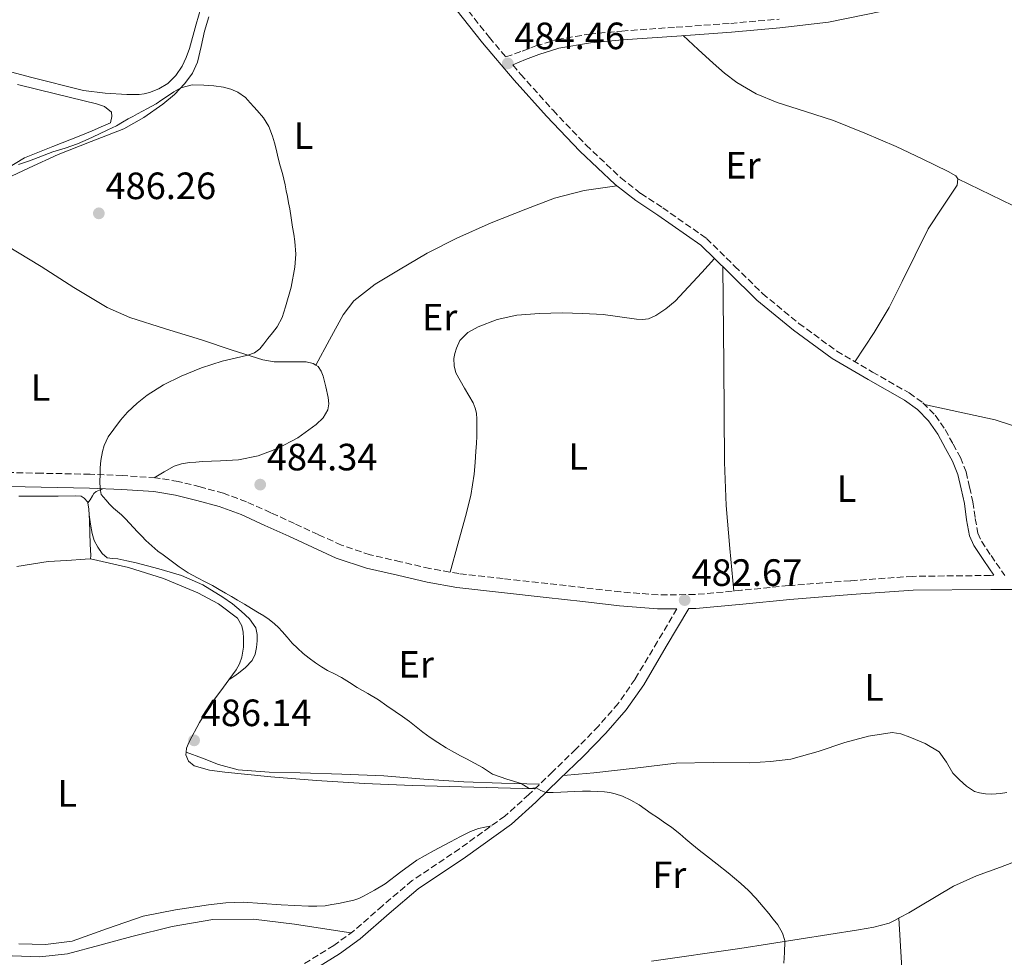
# Model space of a CAD drawing. Units: metres. Extents: x 591319 to 594769, y 4659628 to 4661985.
# Drawn here: x 593067 to 593326, y 4660157 to 4660404 of the extents above; entities that cross this region are included whole.
import ezdxf
from ezdxf.enums import TextEntityAlignment as Align

# ---------------------------------------------------------------- set-up
doc = ezdxf.new("R2010")
doc.units = ezdxf.units.M
doc.header["$MEASUREMENT"] = 0
doc.linetypes.add('DGN Style 3', pattern=[2.435890702152634, 1.739921930109024, -0.6959687720436097])
for name, color, linetype, lineweight in [('Camino', 7, 'DGN Style 3', 0), ('Cota de punto acotado terreno', 7, 'Continuous', 0), ('Curva de nivel intermedia', 30, 'Continuous', 0), ('Etiqueta de uso rústico', 92, 'Continuous', 0), ('Línea de cambio de uso (parcela vista)', 92, 'Continuous', 0), ('Margen derecho', 7, 'Continuous', 0), ('Punto acotado terreno (símbolo)', 7, 'Continuous', 0)]:
    doc.layers.add(name, color=color, linetype=linetype, lineweight=lineweight)
doc.styles.add('Style-Arial', font='arial.ttf')

# ---------------------------------------------------------------- blocks, each defined once
blk = doc.blocks.new('5PATER')
at = {"layer": 'Punto acotado terreno (símbolo)', "linetype": 'Continuous', "lineweight": 0}
h = blk.add_hatch(color=51, dxfattribs=at)
edge = h.paths.add_edge_path()
edge.add_ellipse((0, 0), major_axis=(-0.1095731443231308, -0.1110710700762829), ratio=0.9994222409660317, start_angle=0, end_angle=360)

msp = doc.modelspace()

# ---------------------------------------------------------------- linework, layer by layer
at = {"layer": 'Camino', "color": 7, "linetype": 'DGN Style 3', "lineweight": 0}
for points in [[(593183.729999999, 4660408.54, 483.4199999999983), (593190.7499999999, 4660399.680000001, 484.0599999999978), (593195.1099999984, 4660394.539999999, 484.1799999999931), (593199.4299999991, 4660396.080000004, 484.0299999999989), (593202.9899999974, 4660397.420000004, 483.8399999999965), (593208.5500000007, 4660399.100000001, 483.6499999999942), (593217.0899999992, 4660400.540000001, 483.5899999999965), (593225.6099999996, 4660401.340000001, 483.5700000000071), (593239.9899999986, 4660402.36, 483.3800000000047), (593254.3099999971, 4660403.38, 483.1799999999931), (593267.0499999999, 4660404.480000001, 482.9100000000035)], [(593196.9099999999, 4660392.410000001, 484.229999999996), (593198.9899999987, 4660389.970000001, 484.2799999999988), (593207.5199999983, 4660380.480000002, 484.0599999999978), (593216.2399999975, 4660371.330000004, 483.75), (593225.3700000005, 4660362.699999999, 483.4700000000012), (593230.6499999978, 4660358.56, 483.3899999999995), (593236.41, 4660354.809999999, 483.3500000000058), (593247.9499999981, 4660346.760000003, 483.1999999999971), (593255.4200000003, 4660339.399999999, 482.9400000000024), (593262.6999999981, 4660332.230000001, 482.6699999999981), (593272.2800000003, 4660324.38, 482.4100000000037), (593282.2600000004, 4660317.07, 482.2100000000065), (593291.6399999993, 4660311.580000003, 482.3399999999967), (593301.3199999997, 4660306.07, 482.4299999999931), (593304.9600000008, 4660303.449999999, 482.2200000000012), (593308.2100000008, 4660300.199999999, 482), (593310.8099999981, 4660296.41, 481.8600000000006), (593312.9099999992, 4660292.580000004, 481.759999999995), (593314.8, 4660289.07, 481.6999999999971), (593316.2999999999, 4660285.260000004, 481.6600000000035), (593317.2399999987, 4660281.300000001, 481.6399999999995), (593318.1200000015, 4660277.4, 481.6300000000047), (593318.7299999995, 4660273.030000002, 481.6100000000007), (593319.3799999978, 4660269.120000001, 481.6000000000058), (593320.339999999, 4660267.02, 481.6100000000007), (593322.8899999993, 4660263.239999998, 481.6699999999983), (593326.4899999979, 4660258.020000001, 481.6999999999971)], [(593323.5799999976, 4660258.09, 481.7200000000012), (593322.7600000018, 4660258.010000002, 481.729999999996), (593302.2600000007, 4660257.780000002, 481.8200000000071), (593285.85, 4660256.63, 481.949999999997), (593269.5199999998, 4660255.330000003, 482.1100000000008), (593257.1399999991, 4660254.100000002, 482.3000000000029), (593244.9400000017, 4660252.980000001, 482.5099999999947), (593235.1999999986, 4660252.890000002, 482.6199999999955), (593225.3700000005, 4660253.680000001, 482.7200000000012), (593215.7800000015, 4660254.780000002, 482.8899999999995), (593206.120000001, 4660255.88, 483.0700000000069), (593194.3700000008, 4660257.190000001, 482.949999999997), (593182.739999999, 4660258.500000002, 482.8600000000006), (593175.0900000001, 4660259.830000003, 483.1100000000007), (593167.3899999999, 4660261.620000003, 483.3600000000007), (593159.3700000001, 4660263.460000002, 483.5200000000041), (593151.7899999984, 4660265.989999999, 483.6900000000024), (593145.6900000008, 4660268.780000002, 483.8500000000059), (593139.4300000002, 4660271.670000004, 483.9999999999999), (593133.1700000016, 4660274.530000002, 484.0599999999978), (593126.7800000011, 4660277.430000002, 484.0899999999967), (593120.7500000006, 4660279.640000002, 484.1799999999931), (593114.6199999995, 4660281.340000001, 484.3200000000071), (593108.8199999993, 4660282.780000002, 484.5099999999949), (593102.82, 4660283.730000001, 484.7200000000013), (593094.1400000008, 4660284.309999999, 484.9900000000052), (593085.579999998, 4660284.680000001, 485.229999999996), (593072.8299999983, 4660284.920000002, 485.5099999999949), (593060.3599999984, 4660285.210000002, 485.7400000000054)], [(593240.1299999994, 4660249.219999999, 482.5700000000071), (593235.0399999977, 4660240.649999999, 482.8099999999976), (593229.1299999978, 4660230.7, 483.0899999999964), (593224.6700000009, 4660224.27, 483.550000000003), (593219.4899999975, 4660218.34, 484.0899999999967), (593213.5199999996, 4660212.27, 484.4199999999983), (593207.3799999995, 4660206.29, 484.770000000004), (593201.159999999, 4660200.330000003, 485.1600000000037), (593194.8700000015, 4660194.66, 485.5500000000029), (593182.8900000008, 4660186.080000003, 486.2200000000012), (593170.4099999998, 4660177.670000004, 486.8899999999995), (593162.5700000009, 4660171.030000002, 487.5200000000042), (593155.0399999983, 4660164.430000001, 488.320000000007), (593149.7800000012, 4660160.59, 488.8600000000006), (593141.7999999993, 4660155.680000001, 489.7200000000012)]]:
    msp.add_polyline3d(points, dxfattribs=at)
at = {"layer": 'Curva de nivel intermedia', "color": 30, "linetype": 'Continuous', "lineweight": 0, "elevation": 485.0000000000001, "flags": 128}
for points in [[(593066.7500000009, 4660366.220000001), (593069.6299999999, 4660367.220000001), (593075.7899999999, 4660369.51), (593079.030000001, 4660370.539999999), (593082.2400000007, 4660371.630000001), (593085.1100000007, 4660372.869999999), (593087.9400000004, 4660374.199999999), (593090.2699999994, 4660375.300000001), (593092.5700000017, 4660376.430000001), (593094.0900000016, 4660377.319999999), (593095.6100000015, 4660378.23), (593096.8699999999, 4660378.88), (593098.1200000016, 4660379.55), (593099.4300000014, 4660380.25), (593100.7400000013, 4660380.960000001), (593103.0200000012, 4660382.17), (593104.5000000009, 4660383.260000001), (593105.9400000003, 4660384.179999999), (593107.6600000014, 4660385.310000001), (593109.5099999999, 4660386.430000001), (593112.5099999995, 4660387.160000001), (593115.5600000005, 4660387.060000001), (593118.16, 4660386.929999999), (593120.7599999995, 4660386.56), (593122.7000000019, 4660386.03), (593124.5400000014, 4660385.220000001), (593126.5100000007, 4660383.810000001), (593127.7800000003, 4660382.449999999), (593128.7000000011, 4660381.430000001), (593129.6100000008, 4660380.41), (593131.3000000007, 4660378.460000002), (593132.690000001, 4660376.189999999), (593133.6299999999, 4660373.689999999), (593134.1500000005, 4660371.959999999), (593134.610000001, 4660370.220000001), (593135.1600000008, 4660367.86), (593135.6900000006, 4660365.869999998), (593136.2300000016, 4660363.869999998), (593136.6200000005, 4660362.369999998), (593136.9800000002, 4660360.859999999), (593137.2700000008, 4660359.310000001), (593137.5500000003, 4660357.759999999), (593137.8699999999, 4660356.159999999), (593138.1800000005, 4660354.560000001), (593138.5500000016, 4660352.16), (593138.9000000004, 4660349.750000001), (593139.22, 4660347.849999999), (593139.5300000006, 4660345.949999998), (593139.7400000007, 4660342.58), (593139.4800000014, 4660339.199999998), (593138.5100000014, 4660333.91), (593137.0499999997, 4660328.699999999), (593136.1800000002, 4660325.970000001), (593134.8700000002, 4660323.470000001), (593133.6400000008, 4660321.909999999), (593132.3800000002, 4660320.390000001), (593131.35, 4660319.029999998), (593130.3000000016, 4660317.680000001), (593128.88, 4660316.63), (593127.1800000012, 4660316.009999998), (593123.7800000015, 4660315.230000001), (593120.3900000007, 4660314.439999999), (593114.9200000013, 4660312.640000001), (593109.5400000013, 4660310.51), (593104.9700000002, 4660308.199999998), (593100.6299999995, 4660305.449999999), (593097.9500000018, 4660303.38), (593095.4900000008, 4660301.039999999), (593093.610000001, 4660298.86), (593091.880000001, 4660296.56), (593090.35, 4660294.48), (593089.2700000004, 4660292.21), (593088.8700000002, 4660290.65), (593088.4600000011, 4660288.259999999), (593088.2900000013, 4660286.350000001), (593088.2199999997, 4660284.56), (593088.2000000019, 4660282.730000001), (593088.2199999997, 4660280.889999999), (593088.5400000017, 4660279.32), (593089.7599999999, 4660277.909999999), (593090.740000001, 4660276.819999998), (593091.7300000013, 4660275.730000001), (593092.7700000006, 4660274.84), (593093.8300000001, 4660273.970000002), (593094.9200000009, 4660272.890000001)], [(593094.9200000009, 4660272.890000001), (593095.9900000015, 4660271.79), (593097.050000001, 4660270.640000001), (593098.1200000016, 4660269.489999999), (593099.2100000002, 4660268.34), (593100.3099999998, 4660267.21), (593101.8299999998, 4660265.769999999), (593103.4600000015, 4660264.439999999), (593104.8600000007, 4660263.41), (593106.2599999999, 4660262.390000001), (593107.6700000004, 4660261.32), (593109.0800000008, 4660260.27), (593111.4099999998, 4660258.740000002), (593113.8399999995, 4660257.359999999), (593115.86, 4660256.349999999), (593117.8700000017, 4660255.33), (593119.5500000003, 4660254.330000001), (593121.2300000011, 4660253.32), (593122.8499999995, 4660252.439999999), (593124.4600000011, 4660251.539999999), (593126.2699999993, 4660250.439999999), (593128.0799999997, 4660249.330000001), (593129.7200000006, 4660248.359999998), (593131.360000001, 4660247.390000001), (593132.8000000005, 4660246.420000001), (593134.1500000005, 4660245.31), (593135.190000002, 4660244.319999999), (593136.1900000012, 4660243.269999999), (593137.480000001, 4660241.74), (593138.7900000007, 4660240.220000001), (593140.2100000001, 4660238.83), (593141.7100000001, 4660237.509999999), (593143.3300000004, 4660236.21), (593145.0000000001, 4660234.970000001), (593146.5300000012, 4660233.939999999), (593148.1100000015, 4660232.989999999), (593149.9600000001, 4660232.079999999), (593151.7900000005, 4660231.149999999), (593153.8800000005, 4660229.84), (593155.9600000014, 4660228.51), (593158.7599999999, 4660226.9), (593161.5200000004, 4660225.230000001), (593163.74, 4660223.720000001), (593165.9500000004, 4660222.189999999), (593167.8400000014, 4660220.869999998), (593169.7300000001, 4660219.539999999), (593171.4700000014, 4660218.179999999), (593173.2000000014, 4660216.789999999), (593175.1600000017, 4660215.359999998), (593177.1599999999, 4660213.999999999), (593179.3500000003, 4660212.630000001), (593181.5900000001, 4660211.359999999), (593183.1600000013, 4660210.539999999), (593184.7300000006, 4660209.71), (593186.8600000006, 4660208.57), (593188.9800000017, 4660207.42), (593190.2800000004, 4660206.580000001), (593191.5800000012, 4660205.74), (593195.3299999996, 4660204.350000001), (593199.1400000006, 4660203.199999998), (593201.2100000004, 4660201.9), (593203.0499999999, 4660202.140000001), (593204.2999999995, 4660201.42), (593205.6000000003, 4660200.850000001), (593207.6000000008, 4660200.880000001), (593209.6000000013, 4660200.960000001), (593211.3400000003, 4660201.070000002), (593213.0700000003, 4660201.17), (593215.2400000007, 4660201.209999999), (593217.400000002, 4660201.199999998), (593219.2400000016, 4660201.16), (593221.0700000002, 4660201.050000001), (593222.4900000016, 4660200.850000001), (593223.900000002, 4660200.539999999), (593225.7900000007, 4660199.890000001), (593228.0400000016, 4660198.829999999), (593230.1700000018, 4660197.579999999), (593231.7899999999, 4660196.470000001), (593233.4100000004, 4660195.36), (593235.0100000009, 4660194.279999998), (593236.6100000013, 4660193.189999999), (593238.7900000005, 4660191.640000001), (593240.9000000005, 4660189.989999998), (593242.4800000008, 4660188.619999998), (593244.0600000012, 4660187.26), (593245.99, 4660185.699999999), (593247.9400000013, 4660184.159999999), (593250.78, 4660181.96), (593253.6200000009, 4660179.749999999), (593257.0099999995, 4660176.910000001), (593259.0400000013, 4660175.06), (593260.9299999999, 4660173.07), (593261.9, 4660171.92), (593262.8700000001, 4660170.769999999), (593264.360000001, 4660168.980000001), (593265.5400000013, 4660167.500000001), (593266.6900000002, 4660165.999999999), (593267.9999999999, 4660163.849999999), (593268.5499999997, 4660161.859999999), (593268.5400000007, 4660161.640000001), (593268.4500000014, 4660158.779999999)], [(593268.4500000014, 4660158.779999999), (593268.2900000005, 4660155.909999999)]]:
    msp.add_lwpolyline(points, dxfattribs=at)
at = {"layer": 'Línea de cambio de uso (parcela vista)', "color": 92, "linetype": 'Continuous', "lineweight": 0, "extrusion": (0.005816122262216797, 0.01073745560887573, 0.9999254371046267), "elevation": 53973.92627889536, "flags": 128}
msp.add_lwpolyline([(593132.199897479, 4660002.497830226), (593132.2037979946, 4660002.50503064)], dxfattribs=at)
at = {"layer": 'Línea de cambio de uso (parcela vista)', "color": 92, "linetype": 'Continuous', "lineweight": 0, "elevation": 485.5299999999989, "flags": 128}
msp.add_lwpolyline([(593085.0318, 4660277.092599999), (593085.0300000003, 4660277.09)], dxfattribs=at)
at = {"layer": 'Línea de cambio de uso (parcela vista)', "color": 92, "linetype": 'Continuous', "lineweight": 0, "extrusion": (-0.4404380792515263, -0.001159019489646274, 0.8977822425393859), "elevation": -266182.6791560537, "flags": 128}
msp.add_lwpolyline([(-4658697.108202074, 543683.5496035423), (-4658698.646640428, 543683.4932961626), (-4658700.249914333, 543683.210396989)], dxfattribs=at)
at = {"layer": 'Línea de cambio de uso (parcela vista)', "color": 92, "linetype": 'Continuous', "lineweight": 0, "extrusion": (0.009496126374097118, -0.05842181526145372, 0.998246820723935), "elevation": -266144.8136896979, "flags": 128}
msp.add_lwpolyline([(1333090.058814116, 4496881.348036636), (1333090.058814116, 4496881.319314866)], dxfattribs=at)
at = {"layer": 'Línea de cambio de uso (parcela vista)', "color": 92, "linetype": 'Continuous', "lineweight": 0, "extrusion": (0.03545587896369948, -0.01374818665684122, 0.9992766724038744), "elevation": -42554.33230765772, "flags": 128}
msp.add_lwpolyline([(4559427.326884933, 1131001.207474943), (4559427.326884934, 1131001.202215665)], dxfattribs=at)
at = {"layer": 'Línea de cambio de uso (parcela vista)', "color": 92, "linetype": 'Continuous', "lineweight": 0}
for points in [[(593115.3700000001, 4660409.5, 482.1100000000006), (593113.5, 4660403.119999999, 482.6499999999942), (593111.7999999998, 4660396.720000001, 483.0500000000029), (593110.9199999999, 4660394.380000001, 483.0399999999936), (593109.8499999996, 4660392.09, 482.9700000000012), (593108.2000000002, 4660389.640000001, 483), (593106.0300000003, 4660387.58, 482.9900000000052), (593103.7300000006, 4660386.15, 482.9199999999983), (593101.2400000002, 4660385.199999999, 482.8500000000058), (593099.8799999999, 4660384.84, 482.8099999999977), (593098.5099999999, 4660384.65, 482.7700000000041), (593096.8700000001, 4660384.600000001, 482.7599999999948)], [(593061.9299999997, 4660361.76, 486.3699999999953), (593069.5700000003, 4660365.34, 486.320000000007), (593077.2300000006, 4660368.859999999, 486.25), (593085.8499999996, 4660372.24, 485.9700000000012), (593094.5099999999, 4660375.609999999, 485.6100000000006), (593099.7699999996, 4660378.550000001, 485.4400000000023), (593104.7100000001, 4660382.08, 485.2599999999948), (593107.7999999998, 4660384.640000001, 485.1100000000006), (593110.5899999999, 4660387.550000001, 484.9100000000035), (593112.54, 4660390.220000001, 484.7299999999959), (593113.9000000004, 4660393.180000001, 484.5299999999989), (593114.8300000001, 4660397.25, 484.2400000000052), (593115.7100000001, 4660401.310000001, 483.9700000000012), (593116.8600000005, 4660405.050000001, 483.7299999999959)], [(593241.7800000003, 4660400.15, 483.3600000000006), (593245.7400000002, 4660396.529999999, 483.2799999999989), (593249.7100000001, 4660392.91, 483.1999999999971), (593252.7199999997, 4660390.289999999, 483.1900000000023), (593255.9000000004, 4660387.84, 483.1999999999971), (593261.0499999998, 4660384.82, 483.1699999999983), (593266.5599999996, 4660382.539999999, 483.1499999999942), (593273.9800000006, 4660380.189999999, 483.1699999999983), (593281.3700000001, 4660377.77, 483.1999999999971), (593289.6699999999, 4660374.439999999, 483.2400000000052), (593297.8799999999, 4660370.91, 483.2899999999936), (593304.7699999996, 4660367.689999999, 483.3300000000018), (593311.6100000005, 4660364.380000001, 483.2599999999948), (593313.5999999996, 4660363.26, 483.1199999999953), (593314.1699999999, 4660362.41, 483.070000000007)], [(593096.8700000001, 4660384.600000001, 482.7599999999948), (593095.2300000006, 4660384.640000001, 482.7700000000041), (593089.5499999998, 4660384.960000001, 482.6000000000058), (593083.9000000004, 4660385.689999999, 482.429999999993), (593069.9299999997, 4660389.25, 482.2899999999936), (593056.04, 4660392.91, 482.4100000000035)], [(593062.9299999997, 4660364.699999999, 484.7899999999936), (593068.3099999996, 4660368.01, 484.6199999999953), (593075.75, 4660370.930000001, 484.4499999999971), (593083.1900000004, 4660373.84, 484.320000000007), (593086.1600000003, 4660375.100000001, 484.320000000007), (593089.1299999999, 4660376.369999999, 484.3500000000058), (593090.9500000002, 4660377.199999999, 484.3800000000047), (593091.3499999996, 4660378.810000001, 484.3800000000047), (593091.1900000004, 4660380, 484.3500000000058), (593089.4000000004, 4660381.49, 484.2100000000065), (593087.3099999996, 4660382.220000001, 484.0899999999965), (593076.8700000001, 4660384.730000001, 483.8999999999942), (593066.4900000002, 4660387.310000001, 483.820000000007)], [(593314.1699999999, 4660362.41, 483.070000000007), (593313.9600000001, 4660360.789999999, 483.0399999999936), (593310.1100000005, 4660355.02, 483.1100000000006), (593306.3499999996, 4660349.24, 483.1999999999971), (593299.5099999999, 4660335.430000001, 483.3800000000047), (593296.0300000003, 4660328.550000001, 483.320000000007), (593292.1100000005, 4660321.949999999, 482.9600000000065), (593289.5599999996, 4660318.119999999, 482.6199999999953), (593287.0199999996, 4660314.279999999, 482.2700000000041)], [(593314.1699999999, 4660362.41, 483.070000000007), (593328.6200000001, 4660355.4, 482.6499999999942)], [(593145.0538999997, 4660313.407199999, 484.2498999999953), (593148.6699999999, 4660320.039999999, 484.1600000000035), (593152.2800000003, 4660326.67, 484.0599999999977), (593155.0599999996, 4660330.350000001, 483.9700000000012), (593160.6500000004, 4660334.689999999, 483.75), (593166.8300000001, 4660338.380000001, 483.6000000000058), (593174.4100000003, 4660342.83, 483.570000000007), (593182.2000000002, 4660346.84, 483.570000000007), (593191.2199999997, 4660350.82, 483.4499999999971), (593200.3600000005, 4660354.480000001, 483.3600000000006), (593207.9199999999, 4660357.380000001, 483.429999999993), (593215.6799999997, 4660359.4, 483.5), (593219.9800000006, 4660360.01, 483.4799999999959), (593224.29, 4660360.630000001, 483.4600000000065)], [(593053.4012000002, 4660351.003599999, 486.2213000000047), (593054.3300000001, 4660350.480000001, 486.2400000000052), (593063.54, 4660344.92, 486.1300000000047), (593072.7300000006, 4660339.34, 485.929999999993), (593081.2800000003, 4660333.800000001, 485.7200000000012), (593090.0599999996, 4660328.59, 485.4700000000012), (593096.0999999996, 4660325.960000001, 485.2799999999989), (593105.4800000006, 4660322.91, 484.9900000000052), (593114.9400000004, 4660320.029999999, 484.6999999999971), (593122.9699999997, 4660317.32, 484.4700000000012), (593131.1100000005, 4660314.779999999, 484.2700000000041), (593134.0899999999, 4660314.300000001, 484.2400000000052), (593137.0999999996, 4660314.220000001, 484.2400000000052), (593138.5999999996, 4660314.220000001, 484.2400000000052), (593140.1100000005, 4660314.220000001, 484.25), (593142.5199999996, 4660314.289999999, 484.2899999999936), (593144.3300000001, 4660313.810000001, 484.2700000000041), (593145.0538999997, 4660313.407199999, 484.2537000000011)], [(593180.4600000001, 4660258.890000001, 482.929999999993), (593182.4699999997, 4660266.220000001, 483.1900000000023), (593184.4699999997, 4660273.550000001, 483.4400000000023), (593185.8399999999, 4660279.060000001, 483.5099999999948), (593186.7599999999, 4660284.67, 483.4900000000052), (593187.0300000003, 4660287.720000001, 483.4700000000012), (593187.2300000006, 4660290.779999999, 483.4499999999971), (593187.3399999999, 4660292.74, 483.4499999999971), (593187.4299999997, 4660294.699999999, 483.4199999999983), (593187.4600000001, 4660296.16, 483.3800000000047), (593187.4500000002, 4660297.609999999, 483.3300000000018), (593187.4199999999, 4660299.16, 483.2799999999989), (593187.3399999999, 4660300.699999999, 483.2299999999959), (593187.0199999996, 4660302.08, 483.1699999999983), (593186.4900000002, 4660303.42, 483.1199999999953), (593184.2199999997, 4660307.350000001, 483.1499999999942), (593181.9600000001, 4660311.359999999, 483.2299999999959), (593181.4500000002, 4660313.220000001, 483.2299999999959), (593181.4199999999, 4660315.100000001, 483.2299999999959), (593181.7000000002, 4660316.480000001, 483.2299999999959), (593182.1100000005, 4660317.850000001, 483.2299999999959), (593182.9500000002, 4660319.84, 483.25), (593185.0999999996, 4660321.970000001, 483.2400000000052), (593187.7699999996, 4660323.439999999, 483.2299999999959), (593192.8099999996, 4660325.430000001, 483.2200000000012), (593197.9900000002, 4660326.560000001, 483.2100000000065), (593203.9699999997, 4660327, 483.2299999999959), (593209.9500000002, 4660327.119999999, 483.25), (593215.3300000001, 4660327, 483.179999999993), (593220.7100000001, 4660326.730000001, 483.1300000000047), (593225.1200000001, 4660326.130000001, 483.1699999999983), (593229.5, 4660325.449999999, 483.2100000000065), (593231.0999999996, 4660325.359999999, 483.2299999999959), (593232.7000000002, 4660325.560000001, 483.25), (593234.5599999996, 4660326.49, 483.2599999999948), (593237.2599999999, 4660328.230000001, 483.2899999999936), (593239.6900000004, 4660330.25, 483.3099999999977), (593243.2199999997, 4660334.029999999, 483.3600000000006), (593246.7199999997, 4660337.82, 483.2799999999989), (593248.3899999997, 4660339.640000001, 483.179999999993), (593250.0599999996, 4660341.460000001, 483.070000000007)], [(593252.2699999996, 4660339.289999999, 483), (593252.4699999997, 4660313.560000001, 482.6600000000035), (593252.6699999999, 4660287.84, 482.320000000007), (593253.1600000003, 4660276.470000001, 482.320000000007), (593254.1100000005, 4660265.130000001, 482.3800000000047), (593254.5999999996, 4660259.52, 482.3600000000006), (593255.0999999996, 4660253.92, 482.3399999999965)], [(593145.0538999997, 4660313.407199999, 484.2537000000011), (593145.6600000003, 4660313.07, 484.2400000000052), (593146.4600000001, 4660311.84, 484.1900000000023), (593146.9500000002, 4660310.480000001, 484.1399999999995), (593147.7199999997, 4660307.699999999, 484.179999999993), (593148.2800000003, 4660304.91, 484.2400000000052), (593148.4699999997, 4660303.24, 484.2200000000012), (593148.25, 4660301.58, 484.2100000000065), (593147.0099999999, 4660299.480000001, 484.2200000000012), (593145.1799999997, 4660297.77, 484.2400000000052), (593140.2699999996, 4660294.210000001, 484.2599999999948), (593134.9699999997, 4660291.439999999, 484.2700000000041), (593129.9000000004, 4660289.52, 484.2400000000052), (593124.6799999997, 4660288.480000001, 484.2100000000065), (593119.9299999997, 4660288.230000001, 484.179999999993), (593115.1799999997, 4660287.980000001, 484.1699999999983), (593113.4699999997, 4660287.859999999, 484.1999999999971), (593111.7699999996, 4660287.730000001, 484.2400000000052), (593109.6600000003, 4660287.42, 484.2400000000052), (593107.7199999997, 4660286.77, 484.3800000000047), (593105.1100000005, 4660285.26, 484.5500000000029), (593102.5099999999, 4660283.75, 484.7299999999959)], [(593358.1299999999, 4660259.539999999, 481.2400000000052), (593355.5, 4660261.01, 481.2100000000065), (593352.8600000005, 4660262.470000001, 481.179999999993), (593349.5899999999, 4660265.210000001, 481.1699999999983), (593347.3600000005, 4660268.890000001, 481.179999999993), (593345.0700000003, 4660275.050000001, 481.2100000000065), (593342.8600000005, 4660281.210000001, 481.2599999999948), (593341.1399999997, 4660285.710000001, 481.3500000000058), (593339.2300000006, 4660290.17, 481.4400000000023), (593336.6200000001, 4660293.26, 481.4199999999983), (593333.0499999998, 4660295.430000001, 481.3899999999995), (593328.5700000003, 4660297.52, 481.4100000000035), (593323.9299999997, 4660298.99, 481.5200000000041), (593314.6500000004, 4660301.01, 481.8600000000006), (593305.3700000001, 4660303.039999999, 482.1900000000023)], [(593085.0318, 4660277.092599999, 485.5353999999934), (593085, 4660277.289999999, 485.5200000000041), (593084.0099999999, 4660278.32, 485.5200000000041), (593083.2699999996, 4660278.880000001, 485.5299999999989), (593081.7400000002, 4660278.939999999, 485.5500000000029), (593077.2199999997, 4660278.930000001, 485.6600000000035), (593072.7100000001, 4660278.91, 485.7700000000041), (593066.8300000001, 4660278.91, 485.8500000000058)], [(593088.9100000003, 4660280.859999999, 485.1300000000047), (593087.2199999997, 4660280.130000001, 485.3699999999953), (593086.54, 4660279.630000001, 485.5), (593086.2300000006, 4660278.970000001, 485.5200000000041), (593085.6200000001, 4660277.930000001, 485.5299999999989), (593085.0318, 4660277.092599999, 485.5299999999989)], [(593085.3446000004, 4660273.9517, 485.6882999999943), (593085.7400000002, 4660271.51, 485.5399999999936), (593086.1399999997, 4660269.039999999, 485.3899999999995), (593086.7000000002, 4660267.210000001, 485.3099999999977), (593087.5899999999, 4660265.470000001, 485.2799999999989), (593088.8099999996, 4660263.789999999, 485.2799999999989), (593090.0700000003, 4660262.65, 485.2899999999936), (593091.4800000006, 4660262.480000001, 485.320000000007), (593092.9000000004, 4660262.41, 485.3399999999965), (593095.3099999996, 4660261.890000001, 485.3300000000018), (593097.7199999997, 4660261.33, 485.3099999999977), (593103.7199999997, 4660259.77, 485.2599999999948), (593109.6600000003, 4660257.980000001, 485.2100000000065), (593115.2800000003, 4660255.52, 485.1699999999983), (593120.5800000001, 4660252.33, 485.1300000000047), (593123.0700000003, 4660250.550000001, 485.1499999999942), (593125.4199999999, 4660248.57, 485.179999999993), (593127.54, 4660246.600000001, 485.1199999999953), (593129.2199999997, 4660244.220000001, 485.070000000007), (593129.5599999996, 4660242.49, 485.1199999999953), (593129.5800000001, 4660240.77, 485.1499999999942), (593129.4299999997, 4660239.050000001, 485.2100000000065), (593129.0899999999, 4660237.27, 485.25), (593128.3099999996, 4660235.609999999, 485.2799999999989), (593126.5, 4660233.77, 485.3099999999977), (593124.7100000001, 4660232.25, 485.4199999999983), (593123.4100000003, 4660231.390000001, 485.570000000007), (593122.1201, 4660230.52, 485.7100000000065)], [(593085.7199999997, 4660262.369999999, 486), (593085.7800000003, 4660263.25, 485.929999999993), (593085.6500000004, 4660266.27, 485.820000000007), (593085.5099999999, 4660269.289999999, 485.7599999999948), (593085.4000000004, 4660272.390000001, 485.7100000000065), (593085.3446000004, 4660273.9517, 485.6848000000027)], [(593066.3099999996, 4660260.369999999, 486.3899999999995), (593074.5499999998, 4660261.66, 486.2899999999936), (593079.4400000004, 4660261.99, 486.2200000000012), (593084.3399999999, 4660262.289999999, 486.1100000000006), (593085.7199999997, 4660262.369999999, 486)], [(593122.1201, 4660230.52, 485.7137999999978), (593124.04, 4660233.130000001, 485.6499999999942), (593124.9400000004, 4660234.77, 485.5899999999965), (593125.5800000001, 4660236.529999999, 485.5299999999989), (593125.9600000001, 4660239.119999999, 485.570000000007), (593126.0199999996, 4660241.470000001, 485.5299999999989), (593125.9000000004, 4660243.109999999, 485.5), (593125.5800000001, 4660244.75, 485.4700000000012), (593124.3799999999, 4660246.75, 485.3399999999965), (593119.3899999997, 4660250.58, 485.3800000000047), (593113.9299999997, 4660253.41, 485.4700000000012), (593104.9500000002, 4660257.210000001, 485.6100000000006), (593095.7400000002, 4660260.130000001, 485.7700000000041), (593090.7300000006, 4660261.25, 485.8899999999995), (593085.7199999997, 4660262.369999999, 486)], [(593110.8749000002, 4660211.518100001, 486.2111000000005), (593111.0099999999, 4660212.539999999, 486.1699999999983), (593111.7199999997, 4660214.24, 486.1100000000006), (593114.4500000002, 4660219.289999999, 485.9900000000052), (593117.4000000004, 4660224.17, 485.8699999999953), (593120.7300000006, 4660228.630000001, 485.7599999999948), (593122.1201, 4660230.52, 485.7137999999978)], [(593327.0800000001, 4660200.83, 483.070000000007), (593325.3700000001, 4660200.65, 483.070000000007), (593323.0700000003, 4660200.460000001, 483.070000000007), (593321.4299999997, 4660200.480000001, 483.070000000007), (593319.8300000001, 4660200.810000001, 483.1000000000058), (593318.4900000002, 4660201.119999999, 483.1199999999953), (593316.3799999999, 4660202.539999999, 483.1300000000047), (593314.5499999998, 4660204.210000001, 483.1999999999971), (593312.8600000005, 4660205.980000001, 483.2799999999989), (593311.1399999997, 4660208.83, 483.3600000000006), (593309.2300000006, 4660211.560000001, 483.4199999999983), (593305.5199999996, 4660213.810000001, 483.4400000000023), (593301.4699999997, 4660215.4, 483.4199999999983), (593299.1600000003, 4660216.289999999, 483.3899999999995), (593296.8399999999, 4660216.680000001, 483.3699999999953), (593290.6100000005, 4660215.699999999, 483.4499999999971), (593284.3799999999, 4660214.029999999, 483.5500000000029), (593277.3099999996, 4660211.699999999, 483.5500000000029), (593270.1799999997, 4660209.680000001, 483.6000000000058), (593264.7999999998, 4660208.99, 483.7200000000012), (593259.3799999999, 4660208.720000001, 483.8699999999953), (593249.6600000003, 4660208.77, 484.1499999999942), (593239.9600000001, 4660208.57, 484.429999999993), (593229.1299999999, 4660207.300000001, 484.7200000000012), (593218.2999999998, 4660206.029999999, 484.8000000000029), (593214.2699999996, 4660205.67, 484.75), (593210.25, 4660205.310000001, 484.7100000000065)], [(593202.75, 4660201.850000001, 485.0599999999977), (593186.6200000001, 4660202.289999999, 485.5), (593170.4900000002, 4660202.720000001, 485.929999999993), (593157.8499999996, 4660203.26, 486.25), (593145.2199999997, 4660204, 486.4900000000052), (593133.1600000003, 4660204.99, 486.570000000007), (593121.1100000005, 4660206.220000001, 486.4600000000065), (593117.0199999996, 4660206.710000001, 486.3899999999995), (593112.9800000006, 4660207.890000001, 486.320000000007), (593111.4699999997, 4660209.109999999, 486.2799999999989), (593110.7800000003, 4660210.800000001, 486.2400000000052), (593110.8749000002, 4660211.518100001, 486.2111000000005)], [(593110.8749000002, 4660211.518100001, 486.209799999997), (593115.1600000003, 4660209.880000001, 486.070000000007), (593119.4500000002, 4660208.24, 485.929999999993), (593124.6200000001, 4660206.859999999, 485.8099999999977), (593132.7400000002, 4660206.210000001, 485.7400000000052), (593140.9199999999, 4660206.060000001, 485.6499999999942), (593151.9400000004, 4660205.710000001, 485.3999999999942), (593162.9500000002, 4660205.279999999, 485.179999999993), (593173.4699999997, 4660204.4, 485.070000000007), (593183.9900000002, 4660203.680000001, 485.0200000000041), (593193.9900000002, 4660203.359999999, 485), (593203.9900000002, 4660203.039999999, 484.9799999999959)], [(593066.79, 4660161.01, 488.25), (593073.8300000001, 4660160.869999999, 488.1399999999995), (593080.8399999999, 4660161.689999999, 487.9799999999959), (593090.2100000001, 4660165.029999999, 487.7200000000012), (593099.54, 4660168.350000001, 487.4700000000012), (593108.1299999999, 4660169.99, 487.2700000000041), (593116.79, 4660171.26, 487.1000000000058), (593121.3399999999, 4660171.810000001, 487.0899999999965), (593125.8899999997, 4660171.980000001, 487.1000000000058), (593130.9000000004, 4660171.65, 487.0099999999948), (593135.9100000003, 4660171.279999999, 486.929999999993), (593139.5300000003, 4660171.08, 486.9799999999959), (593143.1399999997, 4660170.930000001, 487.0399999999936), (593145.3300000001, 4660170.91, 487), (593147.5300000003, 4660171.07, 486.9700000000012), (593149.2999999998, 4660171.34, 486.9799999999959), (593151.0599999996, 4660171.66, 486.9900000000052), (593153.0599999996, 4660172.039999999, 487), (593155.0499999998, 4660172.51, 486.9900000000052), (593156.3600000005, 4660173, 486.9199999999983), (593157.6200000001, 4660173.609999999, 486.8300000000018), (593160.5199999996, 4660175.140000001, 486.7299999999959), (593163.3300000001, 4660176.800000001, 486.6399999999995), (593167.4800000006, 4660179.970000001, 486.4100000000035), (593171.6699999999, 4660183.050000001, 486.1900000000023), (593176.0800000001, 4660185.539999999, 486.1600000000035), (593180.5499999998, 4660187.92, 486.1600000000035), (593183.1699999999, 4660189.27, 486.070000000007), (593185.8200000003, 4660190.59, 485.9799999999959), (593187.9000000004, 4660191.390000001, 485.9499999999971), (593189.5999999996, 4660191.75, 485.8500000000058), (593191.3099999996, 4660192.109999999, 485.75)], [(593233.4800000006, 4660156.460000001, 486.070000000007), (593256.7300000006, 4660159.800000001, 485.0500000000029), (593272.3399999999, 4660162.230000001, 484.7299999999959), (593287.9400000004, 4660164.730000001, 484.3800000000047), (593292.0199999996, 4660165.42, 484.1499999999942), (593296.0199999996, 4660166.49, 483.929999999993), (593297.4900000002, 4660167.15, 483.8899999999995), (593298.9000000004, 4660167.92, 483.8399999999965), (593301.1900000004, 4660169.199999999, 483.7599999999948), (593302.5099999999, 4660169.970000001, 483.6699999999983), (593303.8300000001, 4660170.75, 483.5800000000018), (593308.4199999999, 4660173.480000001, 483.5200000000041), (593313.0199999996, 4660176.189999999, 483.4900000000052), (593319.0499999998, 4660178.939999999, 483.179999999993), (593325.3399999999, 4660181.210000001, 482.9700000000012), (593328.3899999997, 4660182.34, 483.0099999999948)], [(593154.29, 4660163.880000001, 488.3999999999942), (593146.8399999999, 4660165.039999999, 488.4900000000052), (593139.4000000004, 4660166.189999999, 488.5899999999965), (593128.6600000003, 4660167.529999999, 488.7400000000052), (593117.9100000003, 4660167.449999999, 488.8899999999995), (593107.2199999997, 4660165.560000001, 489.070000000007), (593096.6100000005, 4660162.970000001, 489.2599999999948), (593088.1200000001, 4660160.640000001, 489.320000000007), (593079.6100000005, 4660158.380000001, 489.3699999999953), (593072.3700000001, 4660157.600000001, 489.570000000007), (593065.0899999999, 4660157.890000001, 489.7599999999948), (593061.2199999997, 4660158.439999999, 489.820000000007), (593057.3799999999, 4660159.380000001, 489.8899999999995), (593052.29, 4660161.119999999, 489.9700000000012), (593047.5099999999, 4660163.970000001, 490.0599999999977), (593045.6399999997, 4660166.039999999, 489.9799999999959), (593044.5800000001, 4660168.51, 489.7700000000041), (593044.2100000001, 4660171.689999999, 489.4600000000065), (593044.8700000001, 4660174.82, 489.1499999999942), (593045.5909000002, 4660176.3519, 489.0641999999935)], [(593298.5999999996, 4660167.75, 483.8500000000058), (593299.6600000003, 4660150.17, 483.9700000000012), (593300.7300000006, 4660132.59, 484.0899999999965), (593301.0999999996, 4660126.130000001, 484.0500000000029), (593301.4500000002, 4660119.680000001, 483.9799999999959), (593301.5099999999, 4660116.230000001, 484), (593301.4500000002, 4660112.779999999, 484.0299999999989), (593301.3399999999, 4660110.560000001, 484.0200000000041), (593300.9500000002, 4660108.359999999, 484.0099999999948), (593300.1500000004, 4660105.850000001, 484.0500000000029), (593299.2400000002, 4660103.390000001, 484.1100000000006), (593297.9600000001, 4660100, 484.2200000000012), (593296.5999999996, 4660096.65, 484.320000000007), (593295.6799999997, 4660095, 484.320000000007), (593294.6799999997, 4660093.390000001, 484.320000000007), (593293.8300000001, 4660090.560000001, 484.3600000000006), (593292.4400000004, 4660087.84, 484.3999999999942), (593291.0899999999, 4660087.199999999, 484.3999999999942), (593289.6399999997, 4660087.08, 484.4100000000035), (593287.9800000006, 4660086.99, 484.5), (593286.3300000001, 4660087.08, 484.6100000000006), (593284.6900000004, 4660087.430000001, 484.6900000000023), (593284.4390000004, 4660087.5571, 484.6999000000069)]]:
    msp.add_polyline3d(points, dxfattribs=at)
at = {"layer": 'Margen derecho', "color": 7, "linetype": 'Continuous', "lineweight": 0}
for points in [[(593323.5799999976, 4660258.09, 481.7200000000012), (593320.9800000003, 4660261.960000002, 481.6699999999983), (593318.3299999973, 4660265.9, 481.6100000000007), (593317.1700000016, 4660268.440000001, 481.6000000000058), (593316.4600000008, 4660272.690000002, 481.6100000000007), (593315.8700000007, 4660276.989999998, 481.6300000000047), (593315.0100000004, 4660280.780000002, 481.6399999999995), (593314.1099999994, 4660284.57, 481.6600000000035), (593312.7100000002, 4660288.100000002, 481.6999999999971), (593310.8900000007, 4660291.480000001, 481.759999999995), (593308.8500000001, 4660295.210000002, 481.8600000000006), (593306.4400000006, 4660298.730000001, 482), (593303.4699999979, 4660301.690000002, 482.2200000000012), (593300.0799999969, 4660304.140000002, 482.4299999999931), (593290.489999998, 4660309.590000001, 482.3399999999967), (593280.9999999997, 4660315.15, 482.2100000000065), (593270.8799999988, 4660322.570000002, 482.4100000000037), (593261.1600000003, 4660330.52, 482.6699999999981), (593253.8199999998, 4660337.770000001, 482.9400000000024), (593246.4799999995, 4660344.989999999, 483.1999999999971), (593235.1299999993, 4660352.9, 483.3500000000058), (593229.3099999989, 4660356.7, 483.3899999999995), (593223.8700000007, 4660360.960000002, 483.4700000000012), (593214.6200000015, 4660369.710000001, 483.75), (593205.8399999995, 4660378.920000002, 484.0599999999978), (593197.2600000009, 4660388.460000002, 484.2799999999988), (593188.9699999985, 4660398.220000001, 484.0599999999978), (593181.9299999997, 4660407.120000001, 483.4199999999983)], [(593196.9099999999, 4660392.410000001, 484.229999999996), (593200.2600000005, 4660393.9, 484.0299999999989), (593203.7399999984, 4660395.210000002, 483.8399999999965), (593209.0799999982, 4660396.830000003, 483.6499999999942), (593217.3900000008, 4660398.230000001, 483.5899999999965), (593225.7999999997, 4660399.020000001, 483.5700000000071), (593240.1499999973, 4660400.030000002, 483.3800000000047), (593254.4899999984, 4660401.050000003, 483.1799999999931), (593267.2899999992, 4660402.170000004, 482.9100000000035), (593280.0499999997, 4660403.719999999, 482.6199999999955), (593294.2899999978, 4660406.54, 482.4299999999931)], [(593060.0399999986, 4660281.550000001, 485.7400000000054), (593072.7500000001, 4660281.250000001, 485.5099999999949), (593085.4599999995, 4660281.010000002, 485.229999999996), (593093.9400000018, 4660280.640000001, 484.9900000000052), (593102.4099999988, 4660280.080000003, 484.7200000000013), (593108.0899999985, 4660279.180000001, 484.5099999999949), (593113.6900000019, 4660277.789999999, 484.3200000000071), (593119.6299999986, 4660276.140000002, 484.1799999999931), (593125.3799999974, 4660274.030000002, 484.0899999999967), (593131.6499999971, 4660271.190000003, 484.0599999999978), (593137.899999999, 4660268.330000003, 483.9999999999999), (593144.1599999998, 4660265.450000001, 483.8500000000059), (593150.4400000006, 4660262.570000002, 483.6900000000024), (593158.3700000009, 4660259.920000004, 483.5200000000041), (593166.5699999996, 4660258.050000003, 483.3600000000007), (593174.3599999992, 4660256.230000001, 483.1100000000007), (593182.2199999981, 4660254.86, 482.8600000000006), (593193.9599999995, 4660253.539999999, 482.949999999997), (593205.7099999998, 4660252.239999998, 483.0700000000069), (593215.3599999992, 4660251.13, 482.8899999999995), (593225.0199999996, 4660250.030000002, 482.7200000000012), (593235.0699999989, 4660249.219999999, 482.6199999999955), (593240.1299999994, 4660249.219999999, 482.5700000000071)], [(593143.2099999997, 4660153.38, 489.7200000000012), (593151.2899999977, 4660158.350000002, 488.8600000000006), (593156.7300000003, 4660162.320000002, 488.320000000007), (593164.3299999977, 4660168.989999999, 487.5200000000042), (593172.0399999992, 4660175.520000001, 486.8899999999995), (593184.4299999987, 4660183.86, 486.2200000000012), (593196.5700000002, 4660192.56, 485.5500000000029), (593202.9999999986, 4660198.359999999, 485.1600000000037), (593209.2600000015, 4660204.350000002, 484.770000000004), (593215.4200000018, 4660210.36, 484.4199999999983), (593221.4600000011, 4660216.510000002, 484.0899999999967), (593226.800000001, 4660222.609999999, 483.550000000003), (593231.3999999987, 4660229.239999998, 483.0899999999964), (593237.36, 4660239.270000001, 482.8099999999976), (593243.3099999978, 4660249.29, 482.529999999999), (593245.1299999995, 4660249.309999999, 482.5099999999947), (593257.4899999978, 4660250.45, 482.3000000000029), (593269.8500000006, 4660251.680000001, 482.1100000000008), (593286.1200000005, 4660252.970000001, 481.949999999997), (593302.4100000005, 4660254.109999999, 481.8200000000071), (593322.7899999986, 4660254.34, 481.729999999996), (593331.66, 4660254.330000003, 481.6699999999983)]]:
    msp.add_polyline3d(points, dxfattribs=at)

# ---------------------------------------------------------------- block references
at = {"layer": 'Punto acotado terreno (símbolo)', "color": 7, "linetype": 'Continuous', "lineweight": 0, "xscale": 10, "yscale": 10, "zscale": 10}
for p in [(593195.6000000001, 4660392.830000003, 484.4600000000065), (593087.8999999979, 4660353.350000001, 486.2599999999953), (593130.3999999977, 4660281.930000001, 484.3399999999965), (593242.1900000002, 4660251.520000001, 482.6699999999983), (593112.9899999979, 4660214.600000002, 486.1399999999995)]:
    msp.add_blockref('5PATER', p, dxfattribs=at)

# ---------------------------------------------------------------- texts
at = {"layer": 'Cota de punto acotado terreno', "color": 7, "linetype": 'Continuous', "lineweight": 0, "style": 'Style-Arial'}
for s, p in [('484.46', (593197.3399999996, 4660396.580000001, 484.4600000000065)), ('486.26', (593089.6399999995, 4660357.100000001, 486.2599999999948)), ('484.34', (593132.1299999983, 4660285.680000001, 484.3399999999965)), ('482.67', (593243.9999999988, 4660255.269999999, 482.6699999999983)), ('486.14', (593114.7199999985, 4660218.350000002, 486.1399999999995))]:
    msp.add_text(s, height=7.000000000000002, dxfattribs=at).set_placement(p)
at = {"layer": 'Etiqueta de uso rústico', "color": 92, "linetype": 'Continuous', "lineweight": 0, "style": 'Style-Arial'}
for s, p in [('L', (593141.8214203788, 4660373.810009998, 484.8999999999942)), ('Er', (593257.5554566087, 4660366.010010001, 483.179999999993)), ('Er', (593177.6654566067, 4660326.010010001, 483.4400000000023)), ('L', (593072.5714203783, 4660307.510010001, 485.6999999999971)), ('L', (593214.1414203802, 4660289.33001, 483.0099999999948)), ('L', (593284.8014203788, 4660280.880009999, 482.1399999999995)), ('Er', (593171.4854566085, 4660234.62001, 484.3800000000047)), ('L', (593292.061420381, 4660228.530010001, 482.9700000000012)), ('L', (593079.58142038, 4660200.630009997, 487.3899999999995)), ('Fr', (593238.133685268, 4660179.190009999, 485.4199999999983))]:
    msp.add_text(s, height=7.000000000000002, dxfattribs=at).set_placement(p, align=Align.MIDDLE_CENTER)

doc.saveas('drawing.dxf')
